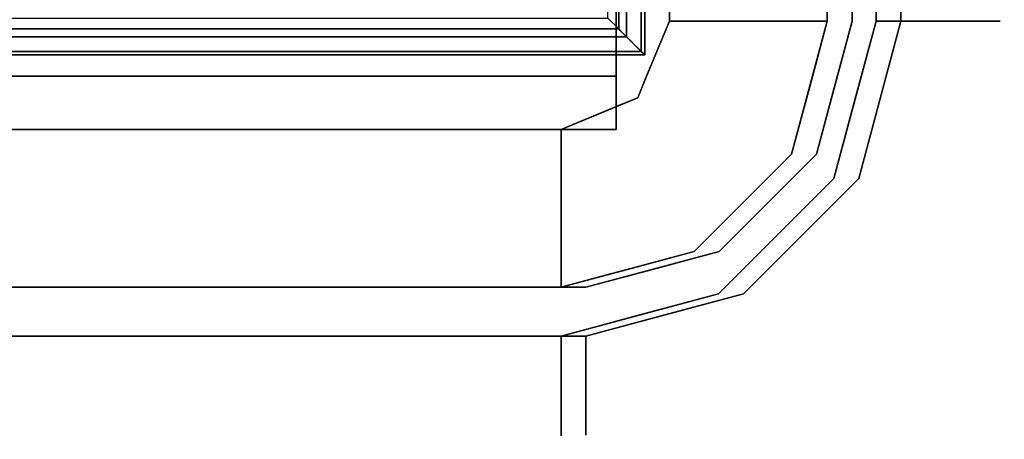
# Model space of a CAD drawing. Units: inches. Extents: x -8856 to -7308, y -8556 to -7884.
# Drawn here: x -7567 to -7562, y -8134 to -8132 of the extents above; entities that cross this region are included whole.
import ezdxf

# ---------------------------------------------------------------- set-up
doc = ezdxf.new("R2010")
doc.units = ezdxf.units.IN
doc.header["$MEASUREMENT"] = 0
doc.layers.add('M-EQPM', color=50, linetype='Continuous', lineweight=9)

msp = doc.modelspace()

# ---------------------------------------------------------------- linework, layer by layer
for points, invisible_edges in [([(-7564.10797, -8091.89595, 13.11046), (-7563.49501, -8091.22834, 13.11046), (-7563.31612, -8091.89595, 13.11046), (-7564.10797, -8131.82095, 13.11046)], 5), ([(-7563.31612, -8131.82095, 13.11046), (-7563.49501, -8132.48857, 13.11046), (-7564.10797, -8131.82095, 13.11046), (-7563.31612, -8091.89595, 13.11046)], 6), ([(-7563.31612, -8131.82095, 31.38947), (-7563.31612, -8091.89595, 31.38947), (-7563.07113, -8091.89595, 31.38947), (-7563.07113, -8131.82095, 31.38947)], 10), ([(-7563.31612, -8091.89595, 32.38946), (-7563.31612, -8131.82095, 32.38946), (-7563.07113, -8131.82095, 32.38946), (-7563.07113, -8091.89595, 32.38946)], 10), ([(-7563.19112, -8131.82095, 14.51446), (-7563.19112, -8091.89595, 14.51446), (-7562.94612, -8091.89595, 14.51446), (-7562.94612, -8131.82095, 14.51446)], 10), ([(-7563.19112, -8091.89595, 17.51446), (-7563.19112, -8131.82095, 17.51446), (-7562.94612, -8131.82095, 17.51446), (-7562.94612, -8091.89595, 17.51446)], 10), ([(-7563.07113, -8131.82095, 32.38946), (-7562.94172, -8131.82095, 32.37243), (-7562.94172, -8091.89595, 32.37243), (-7563.07113, -8091.89595, 32.38946)], 2), ([(-7562.94172, -8131.82095, 31.4065), (-7563.07113, -8131.82095, 31.38947), (-7563.07113, -8091.89595, 31.38947), (-7562.94172, -8091.89595, 31.4065)], 8), ([(-7562.94172, -8131.82095, 32.37243), (-7562.82113, -8131.82095, 32.32248), (-7562.82113, -8091.89595, 32.32248), (-7562.94172, -8091.89595, 32.37243)], 10), ([(-7562.82113, -8131.82095, 31.45645), (-7562.94172, -8131.82095, 31.4065), (-7562.94172, -8091.89595, 31.4065), (-7562.82113, -8091.89595, 31.45645)], 10), ([(-7562.82113, -8131.82095, 32.32248), (-7562.71757, -8131.82095, 32.24302), (-7562.71757, -8091.89595, 32.24302), (-7562.82113, -8091.89595, 32.32248)], 10), ([(-7562.71757, -8131.82095, 31.53591), (-7562.82113, -8131.82095, 31.45645), (-7562.82113, -8091.89595, 31.45645), (-7562.71757, -8091.89595, 31.53591)], 10), ([(-7562.71757, -8131.82095, 32.24302), (-7562.63811, -8131.82095, 32.13947), (-7562.63811, -8091.89595, 32.13947), (-7562.71757, -8091.89595, 32.24302)], 10), ([(-7562.63811, -8131.82095, 31.63946), (-7562.71757, -8131.82095, 31.53591), (-7562.71757, -8091.89595, 31.53591), (-7562.63811, -8091.89595, 31.63946)], 10), ([(-7562.63811, -8131.82095, 32.13947), (-7562.58816, -8131.82095, 32.01887), (-7562.58816, -8091.89595, 32.01887), (-7562.63811, -8091.89595, 32.13947)], 10), ([(-7562.58816, -8131.82095, 31.76005), (-7562.63811, -8131.82095, 31.63946), (-7562.63811, -8091.89595, 31.63946), (-7562.58816, -8091.89595, 31.76005)], 10), ([(-7562.57112, -8091.89595, 31.88946), (-7562.58816, -8091.89595, 32.01887), (-7562.58816, -8131.82095, 32.01887), (-7562.57112, -8131.82095, 31.88946)], 10), ([(-7562.57112, -8131.82095, 31.88946), (-7562.58816, -8131.82095, 31.76005), (-7562.58816, -8091.89595, 31.76005), (-7562.57112, -8091.89595, 31.88946)], 10), ([(-7564.32286, -8092.92095, 43.82846), (-7565.47356, -8092.92095, 43.82846), (-7565.47356, -8130.74875, 43.82846), (-7564.32286, -8131.89945, 43.82846)], 4), ([(-7564.36211, -8131.8602, 43.21417), (-7564.36211, -8092.92095, 43.21417), (-7564.35301, -8092.92095, 43.20142), (-7564.35301, -8131.8693, 43.20142)], 4), ([(-7564.34092, -8092.92095, 43.19146), (-7564.34092, -8131.88138, 43.19146), (-7564.35301, -8131.8693, 43.20142), (-7564.35301, -8092.92095, 43.20142)], 5), ([(-7564.32667, -8092.92095, 43.18496), (-7564.32667, -8131.89564, 43.18496), (-7564.34092, -8131.88138, 43.19146), (-7564.34092, -8092.92095, 43.19146)], 5), ([(-7564.31122, -8092.92095, 43.18238), (-7564.31122, -8131.91109, 43.18238), (-7564.32667, -8131.89564, 43.18496), (-7564.32667, -8092.92095, 43.18496)], 5), ([(-7564.32286, -8131.89945, 43.82846), (-7564.30217, -8131.92014, 43.82608), (-7564.30217, -8092.92095, 43.82608), (-7564.32286, -8092.92095, 43.82846)], 2), ([(-7564.31122, -8131.91109, 43.18238), (-7564.31122, -8092.92095, 43.18238), (-7564.29563, -8092.92095, 43.18388), (-7564.29563, -8131.92667, 43.18388)], 5), ([(-7564.30217, -8131.92014, 43.82608), (-7564.28256, -8131.93975, 43.81905), (-7564.28256, -8092.92095, 43.81905), (-7564.30217, -8092.92095, 43.82608)], 10), ([(-7564.29563, -8131.92667, 43.18388), (-7564.29563, -8092.92095, 43.18388), (-7564.28096, -8092.92095, 43.18936), (-7564.28096, -8131.94135, 43.18936)], 5), ([(-7564.28256, -8131.93975, 43.81905), (-7564.26506, -8131.95725, 43.80776), (-7564.26506, -8092.92095, 43.80776), (-7564.28256, -8092.92095, 43.81905)], 10), ([(-7564.26821, -8092.92095, 43.19846), (-7564.26821, -8131.9541, 43.19846), (-7564.28096, -8131.94135, 43.18936), (-7564.28096, -8092.92095, 43.18936)], 5), ([(-7564.25825, -8092.92095, 43.21055), (-7564.25825, -8131.96406, 43.21055), (-7564.26821, -8131.9541, 43.19846), (-7564.26821, -8092.92095, 43.19846)], 5), ([(-7564.2506, -8092.92095, 43.79277), (-7564.26506, -8092.92095, 43.80776), (-7564.26506, -8131.95725, 43.80776), (-7564.2506, -8131.97171, 43.79277)], 10), ([(-7564.25175, -8092.92095, 43.2248), (-7564.25175, -8131.97056, 43.2248), (-7564.25825, -8131.96406, 43.21055), (-7564.25825, -8092.92095, 43.21055)], 5), ([(-7564.24916, -8092.92095, 43.24025), (-7564.24916, -8131.97314, 43.24025), (-7564.25175, -8131.97056, 43.2248), (-7564.25175, -8092.92095, 43.2248)], 4), ([(-7564.2506, -8131.97171, 43.79277), (-7564.23991, -8131.9824, 43.77489), (-7564.23991, -8092.92095, 43.77489), (-7564.2506, -8092.92095, 43.79277)], 10), ([(-7564.23991, -8131.9824, 43.77489), (-7564.23357, -8131.98874, 43.75505), (-7564.23357, -8092.92095, 43.75505), (-7564.23991, -8092.92095, 43.77489)], 10), ([(-7564.23357, -8131.98874, 43.75505), (-7564.23191, -8131.99039, 43.73429), (-7564.23191, -8092.92095, 43.73429), (-7564.23357, -8092.92095, 43.75505)], 8), ([(-7564.37557, -8127.71329, 16.75721), (-7564.37557, -8128.70185, 17.71462), (-7564.37557, -8132.36434, 18.38274), (-7564.37557, -8126.08107, 13.11046)], 10), ([(-7562.94612, -8126.83033, 17.51446), (-7562.94612, -8131.82095, 17.51446), (-7562.66385, -8126.8211, 16.95456)], 14), ([(-7562.94612, -8131.82095, 14.51446), (-7562.66385, -8126.8211, 14.93019), (-7562.61444, -8131.82095, 15.02975)], 3), ([(-7562.66385, -8126.8211, 16.95456), (-7562.94612, -8131.82095, 17.51446), (-7562.61444, -8131.82095, 16.82975)], 13), ([(-7562.94612, -8131.82095, 14.51446), (-7562.94612, -8126.83033, 14.51446), (-7562.66385, -8126.8211, 14.93019)], 14), ([(-7562.4486, -8131.82095, 16.1874), (-7562.4486, -8131.82095, 15.5874), (-7562.42787, -8127.33848, 15.8821)], 14), ([(-7564.37557, -8132.36434, 18.38274), (-7564.37557, -8128.70185, 17.71462), (-7564.37557, -8129.4461, 18.87219)], 13), ([(-7562.61444, -8131.82095, 16.82975), (-7562.4486, -8131.82095, 16.1874), (-7562.51078, -8128.71757, 16.50328)], 14), ([(-7562.4486, -8131.82095, 15.5874), (-7562.61444, -8131.82095, 15.02975), (-7562.51078, -8128.71757, 15.30328)], 14), ([(-7564.37557, -8129.4461, 18.87219), (-7564.37557, -8129.90684, 20.16896), (-7564.37557, -8132.36434, 18.38274)], 14), ([(-7564.37557, -8132.36434, 18.38274), (-7564.37557, -8129.90684, 20.16896), (-7564.37557, -8130.0598, 21.53662), (-7564.37557, -8132.36434, 33.12646)], 5), ([(-7564.37557, -8132.36434, 33.12646), (-7564.37557, -8130.0598, 21.53662), (-7564.37557, -8130.0598, 33.12646)], 1), ([(-7638.30135, -8131.89945, 43.82846), (-7564.32286, -8131.89945, 43.82846), (-7565.47356, -8130.74875, 43.82846), (-7638.30135, -8130.74875, 43.82846)], 2), ([(-7564.26713, -8132.20518, 13.11046), (-7564.10797, -8131.82095, 13.11046), (-7563.49501, -8132.48857, 13.11046), (-7563.98374, -8132.9773, 13.11046)], 10), ([(-7563.31612, -8131.82095, 34.45734), (-7564.10797, -8131.82095, 34.74921), (-7564.14776, -8131.91701, 34.74921)], 12), ([(-7563.31612, -8131.82095, 34.45734), (-7564.14776, -8131.91701, 34.74921), (-7563.40557, -8132.15476, 34.45734)], 3), ([(-7564.14776, -8131.91701, 34.74921), (-7564.10797, -8131.82095, 34.74921), (-7564.10797, -8131.82095, 13.11046), (-7564.14776, -8131.91701, 13.11046)], 8), ([(-7563.07113, -8131.82095, 31.38947), (-7563.28284, -8132.61107, 31.38947), (-7563.49501, -8132.48857, 31.38947), (-7563.31612, -8131.82095, 31.38947)], 10), ([(-7563.07113, -8131.82095, 32.38946), (-7563.31612, -8131.82095, 32.38946), (-7563.49501, -8132.48857, 32.38946), (-7563.28284, -8132.61107, 32.38946)], 5), ([(-7563.31612, -8131.82095, 34.45734), (-7563.40557, -8132.15479, 34.45734), (-7563.40557, -8132.15476, 13.11046)], 14), ([(-7563.31612, -8131.82095, 34.45734), (-7563.40557, -8132.15476, 13.11046), (-7563.31612, -8131.82095, 13.11046)], 1), ([(-7563.40557, -8132.15476, 32.38946), (-7563.31612, -8131.82095, 32.38946), (-7563.3758, -8132.04365, 31.38947)], 14), ([(-7563.31612, -8131.82095, 32.38946), (-7563.31612, -8131.82095, 31.38947), (-7563.3758, -8132.04365, 31.38947)], 12), ([(-7562.94612, -8131.82095, 14.51446), (-7563.15783, -8132.61107, 14.51446), (-7563.37001, -8132.48857, 14.51446), (-7563.19112, -8131.82095, 14.51446)], 10), ([(-7562.94612, -8131.82095, 17.51446), (-7563.19112, -8131.82095, 17.51446), (-7563.37001, -8132.48857, 17.51446), (-7563.15783, -8132.61107, 17.51446)], 5), ([(-7563.19112, -8131.82095, 17.51446), (-7563.19112, -8131.82095, 14.51446), (-7563.28057, -8132.15476, 14.51446), (-7563.28057, -8132.15476, 17.51446)], 4), ([(-7563.17698, -8132.21601, 32.38946), (-7562.94172, -8131.82095, 32.37243), (-7563.07113, -8131.82095, 32.38946)], 1), ([(-7563.07113, -8131.82095, 31.38947), (-7562.63724, -8132.25308, 31.74853), (-7563.17698, -8132.21601, 31.38947)], 3), ([(-7562.63724, -8132.25308, 31.74853), (-7563.07113, -8131.82095, 31.38947), (-7562.94172, -8131.82095, 31.4065)], 13), ([(-7562.73736, -8132.34431, 16.95102), (-7562.94612, -8131.82095, 17.51446), (-7563.05198, -8132.21601, 17.51446)], 13), ([(-7563.05198, -8132.21601, 14.51446), (-7562.94612, -8131.82095, 14.51446), (-7562.73736, -8132.34431, 14.93297)], 14), ([(-7562.94612, -8131.82095, 14.51446), (-7562.61444, -8131.82095, 15.02975), (-7562.73736, -8132.34431, 14.93297)], 14), ([(-7562.61444, -8131.82095, 16.82975), (-7562.94612, -8131.82095, 17.51446), (-7562.73736, -8132.34431, 16.95102)], 14), ([(-7562.73533, -8132.62104, 31.95149), (-7562.82113, -8131.82095, 32.32248), (-7562.94172, -8131.82095, 32.37243)], 13), ([(-7562.63724, -8132.25308, 31.74853), (-7562.94172, -8131.82095, 31.4065), (-7562.82113, -8131.82095, 31.45645)], 13), ([(-7562.71757, -8131.82095, 32.24302), (-7562.82113, -8131.82095, 32.32248), (-7562.63724, -8132.25308, 31.74853)], 14), ([(-7562.82113, -8131.82095, 31.45645), (-7562.71757, -8131.82095, 31.53591), (-7562.63724, -8132.25308, 31.74853)], 14), ([(-7562.71757, -8131.82095, 32.24302), (-7562.63724, -8132.25308, 31.74853), (-7562.63811, -8131.82095, 32.13947)], 3), ([(-7562.71757, -8131.82095, 31.53591), (-7562.63811, -8131.82095, 31.63946), (-7562.63724, -8132.25308, 31.74853)], 14), ([(-7562.58816, -8131.82095, 31.76005), (-7562.63724, -8132.25308, 31.74853), (-7562.63811, -8131.82095, 31.63946)], 3), ([(-7562.63724, -8132.25308, 31.74853), (-7562.58816, -8131.82095, 32.01887), (-7562.63811, -8131.82095, 32.13947)], 13), ([(-7562.57112, -8131.82095, 31.88946), (-7562.58816, -8131.82095, 32.01887), (-7562.63724, -8132.25308, 31.74853)], 14), ([(-7562.58816, -8131.82095, 31.76005), (-7562.57112, -8131.82095, 31.88946), (-7562.63724, -8132.25308, 31.74853)], 14), ([(-7562.52138, -8132.15809, 16.43149), (-7562.4486, -8131.82095, 16.1874), (-7562.61444, -8131.82095, 16.82975)], 13), ([(-7562.4486, -8131.82095, 15.5874), (-7562.52138, -8132.15809, 15.3661), (-7562.61444, -8131.82095, 15.02975)], 3), ([(-7562.48291, -8132.29845, 15.8821), (-7562.4486, -8131.82095, 15.5874), (-7562.4486, -8131.82095, 16.1874)], 13), ([(-7638.30135, -8131.8693, 43.20142), (-7638.30135, -8131.8602, 43.21417), (-7564.36211, -8131.8602, 43.21417), (-7564.35301, -8131.8693, 43.20142)], 8), ([(-7638.30135, -8131.88138, 43.19146), (-7638.30135, -8131.8693, 43.20142), (-7564.35301, -8131.8693, 43.20142), (-7564.34092, -8131.88138, 43.19146)], 10), ([(-7638.30135, -8131.89564, 43.18496), (-7638.30135, -8131.88138, 43.19146), (-7564.34092, -8131.88138, 43.19146), (-7564.32667, -8131.89564, 43.18496)], 10), ([(-7638.30135, -8131.91109, 43.18238), (-7638.30135, -8131.89564, 43.18496), (-7564.32667, -8131.89564, 43.18496), (-7564.31122, -8131.91109, 43.18238)], 10), ([(-7564.32286, -8131.89945, 43.82846), (-7638.30135, -8131.89945, 43.82846), (-7638.30135, -8131.92014, 43.82608), (-7564.30217, -8131.92014, 43.82608)], 4), ([(-7638.30135, -8131.92667, 43.18388), (-7638.30135, -8131.91109, 43.18238), (-7564.31122, -8131.91109, 43.18238), (-7564.29563, -8131.92667, 43.18388)], 10), ([(-7564.30217, -8131.92014, 43.82608), (-7638.30135, -8131.92014, 43.82608), (-7638.30135, -8131.93975, 43.81905), (-7564.28256, -8131.93975, 43.81905)], 5), ([(-7564.29563, -8131.92667, 43.18388), (-7564.28096, -8131.94135, 43.18936), (-7638.30135, -8131.94135, 43.18936), (-7638.30135, -8131.92667, 43.18388)], 10), ([(-7564.28256, -8131.93975, 43.81905), (-7638.30135, -8131.93975, 43.81905), (-7638.30135, -8131.95725, 43.80776), (-7564.26506, -8131.95725, 43.80776)], 5), ([(-7638.30135, -8131.9541, 43.19846), (-7638.30135, -8131.94135, 43.18936), (-7564.28096, -8131.94135, 43.18936), (-7564.26821, -8131.9541, 43.19846)], 10), ([(-7563.40557, -8132.15476, 34.45734), (-7564.14776, -8131.91701, 34.74921), (-7564.18755, -8132.01307, 34.74921)], 13), ([(-7564.18755, -8132.01307, 34.74921), (-7564.14776, -8131.91701, 34.74921), (-7564.14776, -8131.91701, 13.11046), (-7564.18755, -8132.01307, 13.11046)], 10), ([(-7638.30135, -8131.96406, 43.21055), (-7638.30135, -8131.9541, 43.19846), (-7564.26821, -8131.9541, 43.19846), (-7564.25825, -8131.96406, 43.21055)], 10), ([(-7564.26506, -8131.95725, 43.80776), (-7638.30135, -8131.95725, 43.80776), (-7638.30135, -8131.97171, 43.79277), (-7564.2506, -8131.97171, 43.79277)], 5), ([(-7638.30135, -8131.97056, 43.2248), (-7638.30135, -8131.96406, 43.21055), (-7564.25825, -8131.96406, 43.21055), (-7564.25175, -8131.97056, 43.2248)], 10), ([(-7638.30135, -8131.97314, 43.24025), (-7638.30135, -8131.97056, 43.2248), (-7564.25175, -8131.97056, 43.2248), (-7564.24916, -8131.97314, 43.24025)], 2), ([(-7564.2506, -8131.97171, 43.79277), (-7638.30135, -8131.97171, 43.79277), (-7638.30135, -8131.9824, 43.77489), (-7564.23991, -8131.9824, 43.77489)], 5), ([(-7564.23991, -8131.9824, 43.77489), (-7638.30135, -8131.9824, 43.77489), (-7638.30135, -8131.98874, 43.75505), (-7564.23357, -8131.98874, 43.75505)], 5), ([(-7564.23357, -8131.98874, 43.75505), (-7638.30135, -8131.98874, 43.75505), (-7638.30135, -8131.99039, 43.73429), (-7564.23191, -8131.99039, 43.73429)], 1), ([(-7563.49501, -8132.48857, 34.45734), (-7564.18755, -8132.01307, 34.74921), (-7564.22734, -8132.10913, 34.74921)], 13), ([(-7564.18755, -8132.01307, 13.11046), (-7564.22734, -8132.10913, 13.11046), (-7564.22734, -8132.10913, 34.74921), (-7564.18755, -8132.01307, 34.74921)], 10), ([(-7564.18755, -8132.01307, 34.74921), (-7563.49501, -8132.48857, 34.45734), (-7563.40557, -8132.15476, 34.45734)], 13), ([(-7563.3758, -8132.04365, 31.38947), (-7563.43547, -8132.26635, 31.38947), (-7563.40557, -8132.15476, 32.38946)], 14), ([(-7563.73938, -8132.73293, 34.45734), (-7564.22734, -8132.10913, 34.74921), (-7564.26713, -8132.20518, 34.74921)], 13), ([(-7564.22734, -8132.10913, 13.11046), (-7564.26713, -8132.20518, 13.11046), (-7564.26713, -8132.20518, 34.74921), (-7564.22734, -8132.10913, 34.74921)], 10), ([(-7563.49501, -8132.48857, 34.45734), (-7564.22734, -8132.10913, 34.74921), (-7563.73938, -8132.73293, 34.45734)], 3), ([(-7563.40557, -8132.15479, 34.45734), (-7563.49501, -8132.48857, 13.11046), (-7563.40557, -8132.15476, 13.11046)], 13), ([(-7563.40557, -8132.15476, 32.38946), (-7563.43547, -8132.26635, 31.38947), (-7563.49501, -8132.48857, 32.38946)], 3), ([(-7563.49501, -8132.48857, 34.45734), (-7563.49501, -8132.48857, 13.11046), (-7563.40557, -8132.15479, 34.45734)], 3), ([(-7563.28057, -8132.15476, 17.51446), (-7563.28057, -8132.15476, 14.51446), (-7563.37001, -8132.48857, 14.51446), (-7563.37001, -8132.48857, 17.51446)], 5), ([(-7564.26713, -8132.20518, 13.11046), (-7563.98374, -8132.9773, 13.11046), (-7564.65136, -8132.36434, 13.11046)], 3), ([(-7564.36318, -8132.24497, 34.74921), (-7564.45924, -8132.28476, 34.74921), (-7563.98374, -8132.9773, 34.45734)], 14), ([(-7564.37863, -8132.25137, 34.74921), (-7564.36318, -8132.24497, 13.11046), (-7564.45924, -8132.28476, 13.11046)], 13), ([(-7564.37863, -8132.25137, 34.74921), (-7564.26713, -8132.20518, 34.74921), (-7564.36318, -8132.24497, 13.11046)], 14), ([(-7564.36318, -8132.24497, 34.74921), (-7563.73938, -8132.73293, 34.45734), (-7564.26713, -8132.20518, 34.74921)], 3), ([(-7564.36318, -8132.24497, 13.11046), (-7564.26713, -8132.20518, 34.74921), (-7564.26713, -8132.20518, 13.11046)], 3), ([(-7563.73938, -8132.73293, 34.45734), (-7564.36318, -8132.24497, 34.74921), (-7563.98374, -8132.9773, 34.45734)], 3), ([(-7563.17698, -8132.21601, 32.38946), (-7563.28284, -8132.61107, 32.38946), (-7562.73533, -8132.62104, 31.95149)], 14), ([(-7562.91169, -8132.706, 31.55496), (-7563.28284, -8132.61107, 31.38947), (-7563.17698, -8132.21601, 31.38947)], 13), ([(-7562.73736, -8132.34431, 14.93297), (-7563.15783, -8132.61107, 14.51446), (-7563.05198, -8132.21601, 14.51446)], 13), ([(-7562.90339, -8132.79969, 16.87338), (-7563.05198, -8132.21601, 17.51446), (-7563.15783, -8132.61107, 17.51446)], 13), ([(-7564.31755, -8133.06674, 34.45734), (-7564.45924, -8132.28476, 34.74921), (-7564.55529, -8132.32455, 34.74921)], 13), ([(-7564.49014, -8132.29755, 34.74921), (-7564.45924, -8132.28476, 13.11046), (-7564.55529, -8132.32455, 13.11046)], 13), ([(-7564.37863, -8132.25137, 34.74921), (-7564.45924, -8132.28476, 13.11046), (-7564.49014, -8132.29755, 34.74921)], 3), ([(-7563.98374, -8132.9773, 34.45734), (-7564.45924, -8132.28476, 34.74921), (-7564.31755, -8133.06674, 34.45734)], 3), ([(-7563.43547, -8132.26635, 31.38947), (-7563.49501, -8132.48857, 31.38947), (-7563.49501, -8132.48857, 32.38946)], 14), ([(-7564.49014, -8132.29755, 34.74921), (-7564.55529, -8132.32455, 13.11046), (-7564.65136, -8132.36434, 34.74921)], 3), ([(-7564.65136, -8133.15618, 34.45734), (-7564.55529, -8132.32455, 34.74921), (-7564.65136, -8132.36434, 34.74921)], 1), ([(-7564.31755, -8133.06674, 34.45734), (-7564.55529, -8132.32455, 34.74921), (-7564.65136, -8133.15618, 34.45734)], 3), ([(-7564.65136, -8132.36434, 13.11046), (-7564.65136, -8132.36434, 34.74921), (-7564.55529, -8132.32455, 13.11046)], 2), ([(-7638.30135, -8133.15618, 13.11046), (-7638.30135, -8132.36434, 13.11046), (-7564.65136, -8132.36434, 13.11046)], 12), ([(-7564.65136, -8132.36434, 13.11046), (-7563.98374, -8132.9773, 13.11046), (-7564.65136, -8133.15618, 13.11046), (-7638.30135, -8133.15618, 13.11046)], 9), ([(-7563.49501, -8132.48857, 31.38947), (-7563.28284, -8132.61107, 31.38947), (-7563.86124, -8133.18947, 31.38947), (-7563.98374, -8132.9773, 31.38947)], 5), ([(-7563.86124, -8133.18947, 32.38946), (-7563.28284, -8132.61107, 32.38946), (-7563.49501, -8132.48857, 32.38946), (-7563.98374, -8132.9773, 32.38946)], 10), ([(-7563.37001, -8132.48857, 14.51446), (-7563.15783, -8132.61107, 14.51446), (-7563.73624, -8133.18947, 14.51446), (-7563.85874, -8132.9773, 14.51446)], 5), ([(-7563.73624, -8133.18947, 17.51446), (-7563.15783, -8132.61107, 17.51446), (-7563.37001, -8132.48857, 17.51446), (-7563.85874, -8132.9773, 17.51446)], 10), ([(-7563.73938, -8132.73293, 13.11046), (-7563.49501, -8132.48857, 13.11046), (-7563.49501, -8132.48857, 34.45734), (-7563.73938, -8132.73293, 34.45734)], 10), ([(-7563.49501, -8132.48857, 32.38946), (-7563.49501, -8132.48857, 31.38947), (-7563.73938, -8132.73293, 31.38947), (-7563.73938, -8132.73293, 32.38946)], 5), ([(-7563.37001, -8132.48857, 14.51446), (-7563.61437, -8132.73293, 14.51446), (-7563.61437, -8132.73293, 17.51446), (-7563.37001, -8132.48857, 17.51446)], 10), ([(-7563.57203, -8132.90027, 32.38946), (-7562.98083, -8133.03179, 32.01888), (-7563.28284, -8132.61107, 32.38946)], 3), ([(-7563.57203, -8132.90027, 31.38947), (-7563.28284, -8132.61107, 31.38947), (-7563.1854, -8133.13602, 31.57551)], 14), ([(-7563.44704, -8132.90027, 17.51446), (-7562.90339, -8132.79969, 16.87338), (-7563.15783, -8132.61107, 17.51446)], 3), ([(-7563.44704, -8132.90027, 14.51446), (-7563.15783, -8132.61107, 14.51446), (-7563.14693, -8133.20038, 15.11909)], 14), ([(-7563.73938, -8132.73293, 34.45734), (-7563.98374, -8132.9773, 34.45734), (-7563.98374, -8132.9773, 13.11046), (-7563.73938, -8132.73293, 13.11046)], 10), ([(-7563.98374, -8132.9773, 31.38947), (-7563.98374, -8132.9773, 32.38946), (-7563.73938, -8132.73293, 32.38946), (-7563.73938, -8132.73293, 31.38947)], 5), ([(-7563.85874, -8132.9773, 17.51446), (-7563.61437, -8132.73293, 17.51446), (-7563.61437, -8132.73293, 14.51446), (-7563.85874, -8132.9773, 14.51446)], 10), ([(-7563.57203, -8132.90027, 32.38946), (-7563.86124, -8133.18947, 32.38946), (-7563.31037, -8133.3877, 32.02231)], 14), ([(-7563.48879, -8133.33758, 31.51446), (-7563.86124, -8133.18947, 31.38947), (-7563.57203, -8132.90027, 31.38947)], 13), ([(-7563.50438, -8133.35179, 14.88989), (-7563.73624, -8133.18947, 14.51446), (-7563.44704, -8132.90027, 14.51446)], 13), ([(-7563.73624, -8133.18947, 17.51446), (-7563.14868, -8133.19863, 16.72788), (-7563.44704, -8132.90027, 17.51446)], 3), ([(-7564.65136, -8133.40118, 31.38947), (-7564.65136, -8133.15618, 31.38947), (-7563.98374, -8132.9773, 31.38947), (-7563.86124, -8133.18947, 31.38947)], 5), ([(-7563.98374, -8132.9773, 32.38946), (-7564.65136, -8133.15618, 32.38946), (-7564.65136, -8133.40118, 32.38946), (-7563.86124, -8133.18947, 32.38946)], 10), ([(-7564.52635, -8133.40118, 14.51446), (-7564.52635, -8133.15618, 14.51446), (-7563.85874, -8132.9773, 14.51446), (-7563.73624, -8133.18947, 14.51446)], 5), ([(-7563.85874, -8132.9773, 17.51446), (-7564.52635, -8133.15618, 17.51446), (-7564.52635, -8133.40118, 17.51446), (-7563.73624, -8133.18947, 17.51446)], 10), ([(-7563.98374, -8132.9773, 13.11046), (-7564.31752, -8133.06673, 34.45734), (-7564.31755, -8133.06674, 13.11046)], 3), ([(-7564.31755, -8133.06674, 32.38946), (-7563.98374, -8132.9773, 32.38946), (-7564.20596, -8133.03684, 31.38947)], 14), ([(-7564.31752, -8133.06673, 34.45734), (-7563.98374, -8132.9773, 13.11046), (-7563.98374, -8132.9773, 34.45734)], 3), ([(-7564.22942, -8133.07662, 14.51446), (-7564.19254, -8133.06674, 17.51446), (-7563.85874, -8132.9773, 14.51446)], 3), ([(-7563.98374, -8132.9773, 31.38947), (-7564.20596, -8133.03684, 31.38947), (-7563.98374, -8132.9773, 32.38946)], 14), ([(-7563.85874, -8132.9773, 17.51446), (-7563.85874, -8132.9773, 14.51446), (-7564.19254, -8133.06674, 17.51446)], 3), ([(-7564.42866, -8133.09651, 31.38947), (-7564.31755, -8133.06674, 32.38946), (-7564.20596, -8133.03684, 31.38947)], 3), ([(-7564.65136, -8133.15618, 34.45734), (-7564.31755, -8133.06674, 13.11046), (-7564.31752, -8133.06673, 34.45734)], 3), ([(-7564.65136, -8133.15618, 34.45734), (-7564.65136, -8133.15618, 13.11046), (-7564.31755, -8133.06674, 13.11046)], 12), ([(-7564.31755, -8133.06674, 32.38946), (-7564.42866, -8133.09651, 31.38947), (-7564.65136, -8133.15618, 32.38946)], 3), ([(-7564.52635, -8133.15618, 17.51446), (-7564.19254, -8133.06674, 17.51446), (-7564.22942, -8133.07662, 14.51446)], 14), ([(-7564.22942, -8133.07662, 14.51446), (-7564.52635, -8133.15618, 14.51446), (-7564.52635, -8133.15618, 17.51446)], 12), ([(-7564.65136, -8133.15618, 32.38946), (-7564.42866, -8133.09651, 31.38947), (-7564.65136, -8133.15618, 31.38947)], 1), ([(-7638.30135, -8133.40118, 31.38947), (-7638.30135, -8133.15618, 31.38947), (-7564.65136, -8133.15618, 31.38947), (-7564.65136, -8133.40118, 31.38947)], 4), ([(-7564.65136, -8133.15618, 32.38946), (-7638.30135, -8133.15618, 32.38946), (-7638.30135, -8133.40118, 32.38946), (-7564.65136, -8133.40118, 32.38946)], 8), ([(-7638.30135, -8133.40118, 14.51446), (-7638.30135, -8133.15618, 14.51446), (-7564.52635, -8133.15618, 14.51446), (-7564.52635, -8133.40118, 14.51446)], 4), ([(-7564.52635, -8133.15618, 17.51446), (-7638.30135, -8133.15618, 17.51446), (-7638.30135, -8133.40118, 17.51446), (-7564.52635, -8133.40118, 17.51446)], 8), ([(-7563.85126, -8133.73698, 31.95149), (-7563.86124, -8133.18947, 32.38946), (-7564.25629, -8133.29533, 32.38946)], 13), ([(-7563.86124, -8133.18947, 31.38947), (-7563.76631, -8133.56062, 31.55496), (-7564.25629, -8133.29533, 31.38947)], 3), ([(-7563.96208, -8133.60525, 16.93304), (-7563.73624, -8133.18947, 17.51446), (-7564.1313, -8133.29533, 17.51446)], 13), ([(-7563.50438, -8133.35179, 14.88989), (-7564.1313, -8133.29533, 14.51446), (-7563.73624, -8133.18947, 14.51446)], 13), ([(-7564.65136, -8133.40118, 32.38946), (-7564.24216, -8133.85361, 31.97161), (-7564.25629, -8133.29533, 32.38946)], 3), ([(-7564.25629, -8133.29533, 31.38947), (-7564.15832, -8133.68493, 31.53029), (-7564.65136, -8133.40118, 31.38947)], 3), ([(-7563.99318, -8133.60891, 14.93636), (-7564.52635, -8133.40118, 14.51446), (-7564.1313, -8133.29533, 14.51446)], 13), ([(-7564.1313, -8133.29533, 17.51446), (-7564.52635, -8133.40118, 17.51446), (-7563.96208, -8133.60525, 16.93304)], 14), ([(-7638.30135, -8133.40118, 32.38946), (-7638.30135, -8133.53059, 32.37243), (-7564.65136, -8133.53059, 32.37243), (-7564.65136, -8133.40118, 32.38946)], 2), ([(-7638.30135, -8133.53059, 31.4065), (-7638.30135, -8133.40118, 31.38947), (-7564.65136, -8133.40118, 31.38947), (-7564.65136, -8133.53059, 31.4065)], 8), ([(-7564.52635, -8133.40118, 17.51446), (-7569.35338, -8133.68231, 16.95731), (-7564.52635, -8133.73287, 16.82975)], 3), ([(-7564.52635, -8133.40118, 17.51446), (-7569.13729, -8133.40118, 17.51446), (-7569.35338, -8133.68231, 16.95731)], 14), ([(-7564.52635, -8133.40118, 14.51446), (-7568.13965, -8133.74653, 15.05984), (-7569.13729, -8133.40118, 14.51446)], 3), ([(-7564.52635, -8133.40118, 14.51446), (-7564.52635, -8133.73287, 15.02975), (-7568.13965, -8133.74653, 15.05984)], 14), ([(-7564.65136, -8133.40118, 32.38946), (-7564.65136, -8133.53059, 32.37243), (-7564.24216, -8133.85361, 31.97161)], 14), ([(-7564.65136, -8133.53059, 31.4065), (-7564.65136, -8133.40118, 31.38947), (-7564.15832, -8133.68493, 31.53029)], 14), ([(-7564.52635, -8133.73287, 15.02975), (-7564.52635, -8133.40118, 14.51446), (-7563.99318, -8133.60891, 14.93636)], 14), ([(-7564.52635, -8133.40118, 17.51446), (-7564.52635, -8133.73287, 16.82975), (-7563.96208, -8133.60525, 16.93304)], 14), ([(-7638.30135, -8133.53059, 32.37243), (-7638.30135, -8133.65118, 32.32248), (-7564.65136, -8133.65118, 32.32248), (-7564.65136, -8133.53059, 32.37243)], 10), ([(-7638.30135, -8133.65118, 31.45645), (-7638.30135, -8133.53059, 31.4065), (-7564.65136, -8133.53059, 31.4065), (-7564.65136, -8133.65118, 31.45645)], 10), ([(-7564.65136, -8133.65118, 32.32248), (-7564.24216, -8133.85361, 31.97161), (-7564.65136, -8133.53059, 32.37243)], 3), ([(-7564.65136, -8133.65118, 31.45645), (-7564.65136, -8133.53059, 31.4065), (-7564.15832, -8133.68493, 31.53029)], 14), ([(-7638.30135, -8133.65118, 32.32248), (-7638.30135, -8133.75474, 32.24302), (-7564.65136, -8133.75474, 32.24302), (-7564.65136, -8133.65118, 32.32248)], 10), ([(-7638.30135, -8133.75474, 31.53591), (-7638.30135, -8133.65118, 31.45645), (-7564.65136, -8133.65118, 31.45645), (-7564.65136, -8133.75474, 31.53591)], 10), ([(-7564.65136, -8133.75474, 31.53591), (-7564.65136, -8133.65118, 31.45645), (-7564.15832, -8133.68493, 31.53029)], 14), ([(-7564.65136, -8133.65118, 32.32248), (-7564.65136, -8133.75474, 32.24302), (-7564.24216, -8133.85361, 31.97161)], 14), ([(-7638.30135, -8133.75474, 32.24302), (-7638.30135, -8133.8342, 32.13947), (-7564.65136, -8133.8342, 32.13947), (-7564.65136, -8133.75474, 32.24302)], 10), ([(-7638.30135, -8133.8342, 31.63946), (-7638.30135, -8133.75474, 31.53591), (-7564.65136, -8133.75474, 31.53591), (-7564.65136, -8133.8342, 31.63946)], 10), ([(-7564.52635, -8133.89871, 15.5874), (-7568.26856, -8133.87714, 15.46432), (-7564.52635, -8133.73287, 15.02975)], 3), ([(-7564.52635, -8133.89871, 16.1874), (-7564.52635, -8133.73287, 16.82975), (-7567.50685, -8133.83652, 16.50328)], 14), ([(-7564.24216, -8133.85361, 31.97161), (-7564.65136, -8133.75474, 32.24302), (-7564.65136, -8133.8342, 32.13947)], 13), ([(-7564.24216, -8133.85361, 31.97161), (-7564.65136, -8133.8342, 31.63946), (-7564.65136, -8133.75474, 31.53591)], 13), ([(-7564.16987, -8133.82361, 15.36995), (-7564.52635, -8133.89871, 15.5874), (-7564.52635, -8133.73287, 15.02975)], 13), ([(-7564.52635, -8133.73287, 16.82975), (-7564.52635, -8133.89871, 16.1874), (-7564.10659, -8133.82126, 16.38301)], 14), ([(-7638.30135, -8133.8342, 32.13947), (-7638.30135, -8133.88415, 32.01887), (-7564.65136, -8133.88415, 32.01887), (-7564.65136, -8133.8342, 32.13947)], 10), ([(-7638.30135, -8133.88415, 31.76005), (-7638.30135, -8133.8342, 31.63946), (-7564.65136, -8133.8342, 31.63946), (-7564.65136, -8133.88415, 31.76005)], 10), ([(-7564.65136, -8133.8342, 32.13947), (-7564.65136, -8133.88415, 32.01887), (-7564.24216, -8133.85361, 31.97161)], 14), ([(-7564.65136, -8133.88415, 31.76005), (-7564.65136, -8133.8342, 31.63946), (-7564.24216, -8133.85361, 31.97161)], 14), ([(-7564.65136, -8133.88415, 32.01887), (-7564.65136, -8133.90119, 31.88946), (-7564.24216, -8133.85361, 31.97161)], 14), ([(-7564.65136, -8133.88415, 31.76005), (-7564.24216, -8133.85361, 31.97161), (-7564.65136, -8133.90119, 31.88946)], 3), ([(-7564.52635, -8133.89871, 16.1874), (-7564.52635, -8133.89871, 15.5874), (-7564.039, -8133.86207, 15.8821)], 14), ([(-7564.65136, -8133.90119, 31.88946), (-7564.65136, -8133.88415, 32.01887), (-7638.30135, -8133.88415, 32.01887), (-7638.30135, -8133.90119, 31.88946)], 10), ([(-7638.30135, -8133.90119, 31.88946), (-7638.30135, -8133.88415, 31.76005), (-7564.65136, -8133.88415, 31.76005), (-7564.65136, -8133.90119, 31.88946)], 10), ([(-7564.52635, -8133.89871, 15.5874), (-7564.52635, -8133.89871, 16.1874), (-7568.93197, -8133.91945, 15.8821)], 14)]:
    msp.add_3dface(points, dxfattribs=dict(invisible_edges=invisible_edges))
for points in [[(-7563.31612, -8091.89595, 34.45734), (-7564.10797, -8091.89595, 34.74921), (-7564.10797, -8131.82095, 34.74921), (-7563.31612, -8131.82095, 34.45734)], [(-7564.10797, -8131.82095, 13.11046), (-7564.10797, -8131.82095, 34.74921), (-7564.10797, -8091.89595, 34.74921), (-7564.10797, -8091.89595, 13.11046)], [(-7563.31612, -8091.89595, 13.11046), (-7563.31612, -8091.89595, 34.45734), (-7563.31612, -8131.82095, 34.45734), (-7563.31612, -8131.82095, 13.11046)], [(-7563.31612, -8091.89595, 31.38947), (-7563.31612, -8131.82095, 31.38947), (-7563.31612, -8131.82095, 32.38946), (-7563.31612, -8091.89595, 32.38946)], [(-7563.19112, -8091.89595, 14.51446), (-7563.19112, -8131.82095, 14.51446), (-7563.19112, -8131.82095, 17.51446), (-7563.19112, -8091.89595, 17.51446)], [(-7564.36211, -8092.92095, 43.21417), (-7564.36211, -8131.8602, 43.21417), (-7564.41612, -8131.80619, 43.31577), (-7564.41612, -8092.92095, 43.31577)], [(-7564.23191, -8092.92095, 43.73429), (-7564.23191, -8131.99039, 43.73429), (-7564.24916, -8131.97314, 43.24025), (-7564.24916, -8092.92095, 43.24025)], [(-7564.37557, -8132.09759, 13.11046), (-7638.30135, -8132.09759, 13.11046), (-7638.30135, -8126.08107, 13.11046), (-7564.37557, -8126.08107, 13.11046)], [(-7564.37557, -8132.09759, 18.15891), (-7564.37557, -8126.08107, 13.11046), (-7638.30135, -8126.08107, 13.11046), (-7638.30135, -8132.09759, 18.15891)], [(-7564.37557, -8132.36434, 18.38274), (-7638.30135, -8132.36434, 18.38274), (-7638.30135, -8126.08107, 13.11046), (-7564.37557, -8126.08107, 13.11046)], [(-7564.37557, -8132.09759, 18.15891), (-7564.37557, -8132.09759, 13.11046), (-7564.37557, -8126.08107, 13.11046)], [(-7638.30135, -8132.36434, 33.12646), (-7564.37557, -8132.36434, 33.12646), (-7564.37557, -8130.0598, 33.12646), (-7638.30135, -8130.0598, 33.12646)], [(-7564.36211, -8131.8602, 43.21417), (-7638.30135, -8131.8602, 43.21417), (-7638.30135, -8131.80619, 43.31577), (-7564.41612, -8131.80619, 43.31577)], [(-7564.23191, -8131.99039, 43.73429), (-7638.30135, -8131.99039, 43.73429), (-7638.30135, -8131.97314, 43.24025), (-7564.24916, -8131.97314, 43.24025)], [(-7564.37557, -8132.09759, 18.15891), (-7638.30135, -8132.09759, 18.15891), (-7638.30135, -8132.09759, 13.11046), (-7564.37557, -8132.09759, 13.11046)], [(-7564.65136, -8133.15618, 34.45734), (-7564.65136, -8132.36434, 34.74921), (-7638.30135, -8132.36434, 34.74921), (-7638.30135, -8133.15618, 34.45734)], [(-7638.30135, -8132.36434, 34.74921), (-7564.65136, -8132.36434, 34.74921), (-7564.65136, -8132.36434, 13.11046), (-7638.30135, -8132.36434, 13.11046)], [(-7564.37557, -8132.36434, 33.12646), (-7638.30135, -8132.36434, 33.12646), (-7638.30135, -8132.36434, 18.38274), (-7564.37557, -8132.36434, 18.38274)], [(-7638.30135, -8133.15618, 13.11046), (-7564.65136, -8133.15618, 13.11046), (-7564.65136, -8133.15618, 34.45734), (-7638.30135, -8133.15618, 34.45734)], [(-7564.65136, -8133.15618, 31.38947), (-7638.30135, -8133.15618, 31.38947), (-7638.30135, -8133.15618, 32.38946), (-7564.65136, -8133.15618, 32.38946)], [(-7564.52635, -8133.15618, 14.51446), (-7638.30135, -8133.15618, 14.51446), (-7638.30135, -8133.15618, 17.51446), (-7564.52635, -8133.15618, 17.51446)]]:
    msp.add_3dface(points)
at = {"layer": 'M-EQPM', "invisible_edges": 15}
for points in [[(-7562.61444, -8131.82095, 15.02975), (-7562.66385, -8126.8211, 14.93019), (-7562.51078, -8128.71757, 15.30328)], [(-7562.51078, -8128.71757, 16.50328), (-7562.66385, -8126.8211, 16.95456), (-7562.61444, -8131.82095, 16.82975)], [(-7562.51078, -8128.71757, 16.50328), (-7562.4486, -8131.82095, 16.1874), (-7562.42787, -8127.33848, 15.8821)], [(-7562.4486, -8131.82095, 15.5874), (-7562.51078, -8128.71757, 15.30328), (-7562.42787, -8127.33848, 15.8821)], [(-7562.94172, -8131.82095, 32.37243), (-7563.17698, -8132.21601, 32.38946), (-7562.73533, -8132.62104, 31.95149)], [(-7562.63724, -8132.25308, 31.74853), (-7562.82113, -8131.82095, 32.32248), (-7562.73533, -8132.62104, 31.95149)], [(-7562.52138, -8132.15809, 15.3661), (-7562.73736, -8132.34431, 14.93297), (-7562.61444, -8131.82095, 15.02975)], [(-7562.73736, -8132.34431, 16.95102), (-7562.52138, -8132.15809, 16.43149), (-7562.61444, -8131.82095, 16.82975)], [(-7562.52138, -8132.15809, 16.43149), (-7562.48291, -8132.29845, 15.8821), (-7562.4486, -8131.82095, 16.1874)], [(-7562.48291, -8132.29845, 15.8821), (-7562.52138, -8132.15809, 15.3661), (-7562.4486, -8131.82095, 15.5874)], [(-7562.52138, -8132.15809, 16.43149), (-7562.73736, -8132.34431, 16.95102), (-7562.62047, -8132.5871, 16.33238)], [(-7562.73736, -8132.34431, 14.93297), (-7562.52138, -8132.15809, 15.3661), (-7562.62047, -8132.5871, 15.45449)], [(-7562.48291, -8132.29845, 15.8821), (-7562.62047, -8132.5871, 15.45449), (-7562.52138, -8132.15809, 15.3661)], [(-7562.48291, -8132.29845, 15.8821), (-7562.52138, -8132.15809, 16.43149), (-7562.62047, -8132.5871, 16.33238)], [(-7562.63724, -8132.25308, 31.74853), (-7562.91169, -8132.706, 31.55496), (-7563.17698, -8132.21601, 31.38947)], [(-7562.90339, -8132.79969, 16.87338), (-7562.73736, -8132.34431, 16.95102), (-7563.05198, -8132.21601, 17.51446)], [(-7562.91169, -8132.706, 31.55496), (-7562.63724, -8132.25308, 31.74853), (-7562.73533, -8132.62104, 31.95149)], [(-7563.15783, -8132.61107, 14.51446), (-7562.73736, -8132.34431, 14.93297), (-7562.84575, -8132.81469, 15.12307)], [(-7562.90339, -8132.79969, 16.87338), (-7562.62047, -8132.5871, 16.33238), (-7562.73736, -8132.34431, 16.95102)], [(-7562.84575, -8132.81469, 15.12307), (-7562.73736, -8132.34431, 14.93297), (-7562.62047, -8132.5871, 15.45449)], [(-7562.64783, -8132.75627, 15.8821), (-7562.48291, -8132.29845, 15.8821), (-7562.62047, -8132.5871, 16.33238)], [(-7562.48291, -8132.29845, 15.8821), (-7562.64783, -8132.75627, 15.8821), (-7562.62047, -8132.5871, 15.45449)], [(-7562.85514, -8133.00287, 16.36848), (-7562.62047, -8132.5871, 16.33238), (-7562.90339, -8132.79969, 16.87338)], [(-7562.64783, -8132.75627, 15.8821), (-7562.62047, -8132.5871, 16.33238), (-7562.85514, -8133.00287, 16.36848)], [(-7562.81464, -8132.98129, 15.52567), (-7562.84575, -8132.81469, 15.12307), (-7562.62047, -8132.5871, 15.45449)], [(-7562.64783, -8132.75627, 15.8821), (-7562.81464, -8132.98129, 15.52567), (-7562.62047, -8132.5871, 15.45449)], [(-7562.73533, -8132.62104, 31.95149), (-7563.28284, -8132.61107, 32.38946), (-7562.98083, -8133.03179, 32.01888)], [(-7563.28284, -8132.61107, 31.38947), (-7562.91169, -8132.706, 31.55496), (-7563.1854, -8133.13602, 31.57551)], [(-7563.15783, -8132.61107, 14.51446), (-7562.84575, -8132.81469, 15.12307), (-7563.14693, -8133.20038, 15.11909)], [(-7562.73533, -8132.62104, 31.95149), (-7562.98083, -8133.03179, 32.01888), (-7562.91169, -8132.706, 31.55496)], [(-7562.98083, -8133.03179, 32.01888), (-7563.1854, -8133.13602, 31.57551), (-7562.91169, -8132.706, 31.55496)], [(-7562.94675, -8133.20245, 15.8821), (-7562.81464, -8132.98129, 15.52567), (-7562.64783, -8132.75627, 15.8821)], [(-7562.94675, -8133.20245, 15.8821), (-7562.64783, -8132.75627, 15.8821), (-7562.85514, -8133.00287, 16.36848)], [(-7562.90339, -8132.79969, 16.87338), (-7563.44704, -8132.90027, 17.51446), (-7563.14868, -8133.19863, 16.72788)], [(-7562.85514, -8133.00287, 16.36848), (-7562.90339, -8132.79969, 16.87338), (-7563.14868, -8133.19863, 16.72788)], [(-7563.14693, -8133.20038, 15.11909), (-7562.84575, -8132.81469, 15.12307), (-7562.81464, -8132.98129, 15.52567)], [(-7562.98083, -8133.03179, 32.01888), (-7563.57203, -8132.90027, 32.38946), (-7563.31037, -8133.3877, 32.02231)], [(-7563.48879, -8133.33758, 31.51446), (-7563.57203, -8132.90027, 31.38947), (-7563.1854, -8133.13602, 31.57551)], [(-7563.50438, -8133.35179, 14.88989), (-7563.44704, -8132.90027, 14.51446), (-7563.14693, -8133.20038, 15.11909)], [(-7563.14693, -8133.20038, 15.11909), (-7562.81464, -8132.98129, 15.52567), (-7563.08353, -8133.29766, 15.50695)], [(-7562.81464, -8132.98129, 15.52567), (-7562.94675, -8133.20245, 15.8821), (-7563.08353, -8133.29766, 15.50695)], [(-7562.98083, -8133.03179, 32.01888), (-7563.31037, -8133.3877, 32.02231), (-7563.1854, -8133.13602, 31.57551)], [(-7563.14868, -8133.19863, 16.72788), (-7563.15428, -8133.36682, 16.2602), (-7562.85514, -8133.00287, 16.36848)], [(-7562.94675, -8133.20245, 15.8821), (-7562.85514, -8133.00287, 16.36848), (-7563.15428, -8133.36682, 16.2602)], [(-7563.31037, -8133.3877, 32.02231), (-7563.48879, -8133.33758, 31.51446), (-7563.1854, -8133.13602, 31.57551)], [(-7563.73624, -8133.18947, 17.51446), (-7563.96208, -8133.60525, 16.93304), (-7563.51612, -8133.48392, 16.73539)], [(-7563.76631, -8133.56062, 31.55496), (-7563.86124, -8133.18947, 31.38947), (-7563.48879, -8133.33758, 31.51446)], [(-7563.86124, -8133.18947, 32.38946), (-7563.85126, -8133.73698, 31.95149), (-7563.31037, -8133.3877, 32.02231)], [(-7563.73624, -8133.18947, 17.51446), (-7563.51612, -8133.48392, 16.73539), (-7563.14868, -8133.19863, 16.72788)], [(-7563.15428, -8133.36682, 16.2602), (-7563.14868, -8133.19863, 16.72788), (-7563.51612, -8133.48392, 16.73539)], [(-7563.4105, -8133.49459, 15.28981), (-7563.50438, -8133.35179, 14.88989), (-7563.14693, -8133.20038, 15.11909)], [(-7563.4105, -8133.49459, 15.28981), (-7563.14693, -8133.20038, 15.11909), (-7563.08353, -8133.29766, 15.50695)], [(-7563.3358, -8133.54903, 15.87934), (-7563.08353, -8133.29766, 15.50695), (-7562.94675, -8133.20245, 15.8821)], [(-7562.94675, -8133.20245, 15.8821), (-7563.15428, -8133.36682, 16.2602), (-7563.3358, -8133.54903, 15.87934)], [(-7564.24216, -8133.85361, 31.97161), (-7563.85126, -8133.73698, 31.95149), (-7564.25629, -8133.29533, 32.38946)], [(-7563.76631, -8133.56062, 31.55496), (-7564.15832, -8133.68493, 31.53029), (-7564.25629, -8133.29533, 31.38947)], [(-7564.1313, -8133.29533, 14.51446), (-7563.50438, -8133.35179, 14.88989), (-7563.99318, -8133.60891, 14.93636)], [(-7563.3358, -8133.54903, 15.87934), (-7563.4105, -8133.49459, 15.28981), (-7563.08353, -8133.29766, 15.50695)], [(-7563.99318, -8133.60891, 14.93636), (-7563.50438, -8133.35179, 14.88989), (-7563.4105, -8133.49459, 15.28981)], [(-7563.48879, -8133.33758, 31.51446), (-7563.31037, -8133.3877, 32.02231), (-7563.76631, -8133.56062, 31.55496)], [(-7563.15428, -8133.36682, 16.2602), (-7563.64049, -8133.68021, 16.30344), (-7563.3358, -8133.54903, 15.87934)], [(-7563.15428, -8133.36682, 16.2602), (-7563.51612, -8133.48392, 16.73539), (-7563.64049, -8133.68021, 16.30344)], [(-7563.85126, -8133.73698, 31.95149), (-7563.76631, -8133.56062, 31.55496), (-7563.31037, -8133.3877, 32.02231)], [(-7563.99318, -8133.60891, 14.93636), (-7563.4105, -8133.49459, 15.28981), (-7563.72903, -8133.71555, 15.46123)], [(-7563.51612, -8133.48392, 16.73539), (-7563.96208, -8133.60525, 16.93304), (-7563.64049, -8133.68021, 16.30344)], [(-7563.4105, -8133.49459, 15.28981), (-7563.3358, -8133.54903, 15.87934), (-7563.72903, -8133.71555, 15.46123)], [(-7563.85126, -8133.73698, 31.95149), (-7564.15832, -8133.68493, 31.53029), (-7563.76631, -8133.56062, 31.55496)], [(-7563.67297, -8133.73788, 15.91037), (-7563.72903, -8133.71555, 15.46123), (-7563.3358, -8133.54903, 15.87934)], [(-7563.67297, -8133.73788, 15.91037), (-7563.3358, -8133.54903, 15.87934), (-7563.64049, -8133.68021, 16.30344)], [(-7564.10659, -8133.82126, 16.38301), (-7563.96208, -8133.60525, 16.93304), (-7564.52635, -8133.73287, 16.82975)], [(-7563.99318, -8133.60891, 14.93636), (-7564.16987, -8133.82361, 15.36995), (-7564.52635, -8133.73287, 15.02975)], [(-7564.16987, -8133.82361, 15.36995), (-7563.99318, -8133.60891, 14.93636), (-7563.72903, -8133.71555, 15.46123)], [(-7563.96208, -8133.60525, 16.93304), (-7564.10659, -8133.82126, 16.38301), (-7563.64049, -8133.68021, 16.30344)], [(-7564.52635, -8133.73287, 16.82975), (-7569.35338, -8133.68231, 16.95731), (-7567.50685, -8133.83652, 16.50328)], [(-7564.15832, -8133.68493, 31.53029), (-7564.24216, -8133.85361, 31.97161), (-7564.65136, -8133.75474, 31.53591)], [(-7563.85126, -8133.73698, 31.95149), (-7564.24216, -8133.85361, 31.97161), (-7564.15832, -8133.68493, 31.53029)], [(-7564.039, -8133.86207, 15.8821), (-7564.16987, -8133.82361, 15.36995), (-7563.72903, -8133.71555, 15.46123)], [(-7564.10659, -8133.82126, 16.38301), (-7563.67297, -8133.73788, 15.91037), (-7563.64049, -8133.68021, 16.30344)], [(-7563.72903, -8133.71555, 15.46123), (-7563.67297, -8133.73788, 15.91037), (-7564.039, -8133.86207, 15.8821)], [(-7568.26856, -8133.87714, 15.46432), (-7568.13965, -8133.74653, 15.05984), (-7564.52635, -8133.73287, 15.02975)], [(-7564.039, -8133.86207, 15.8821), (-7563.67297, -8133.73788, 15.91037), (-7564.10659, -8133.82126, 16.38301)], [(-7564.039, -8133.86207, 15.8821), (-7564.10659, -8133.82126, 16.38301), (-7564.52635, -8133.89871, 16.1874)], [(-7564.52635, -8133.89871, 15.5874), (-7564.16987, -8133.82361, 15.36995), (-7564.039, -8133.86207, 15.8821)], [(-7564.52635, -8133.89871, 16.1874), (-7567.50685, -8133.83652, 16.50328), (-7568.93197, -8133.91945, 15.8821)], [(-7568.26856, -8133.87714, 15.46432), (-7564.52635, -8133.89871, 15.5874), (-7568.93197, -8133.91945, 15.8821)]]:
    msp.add_3dface(points, dxfattribs=at)

doc.saveas('drawing.dxf')
